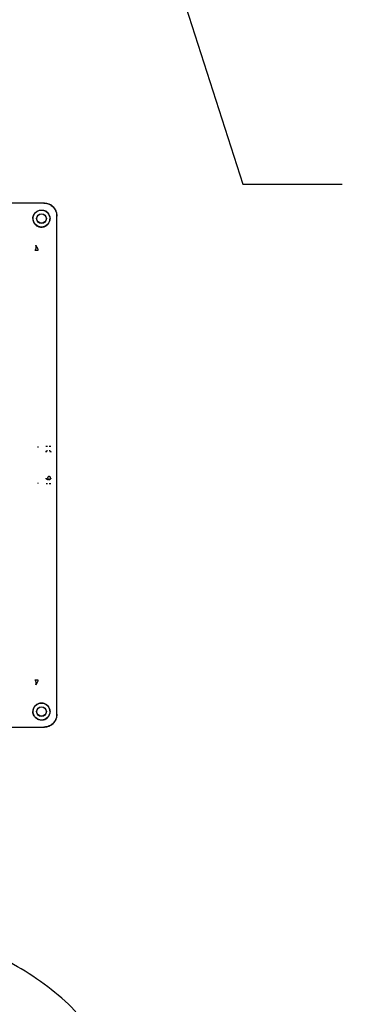
# Model space of a CAD drawing. Units: inches. Extents: x -1 to 171, y -2 to 132.
# Drawn here: x 33 to 39, y 37 to 57 of the extents above; entities that cross this region are included whole.
import ezdxf

# ---------------------------------------------------------------- set-up
doc = ezdxf.new("R2010")
doc.units = ezdxf.units.IN
doc.header["$MEASUREMENT"] = 0
doc.layers.add('OBJECT', color=7, linetype='Continuous')
doc.dimstyles.get("Standard").update_dxf_attribs({"dimtxt": 0.18, "dimasz": 0.18, "dimexe": 0.18, "dimexo": 0.0625, "dimgap": 0.09, "dimtad": 0, "dimtih": 1, "dimtoh": 1, "dimdec": 4, "dimzin": 0, "dimdsep": 46, "dimtxsty": 'Standard', "dimcen": 0.09, "dimadec": 0, "dimazin": 0, "dimtfac": 1, "dimtdec": 4, "dimtofl": 0, "dimtmove": 0, "dimatfit": 3, "dimfxl": 0, "dimtolj": 1, "dimtzin": 0, "dimarcsym": 0})

msp = doc.modelspace()

# ---------------------------------------------------------------- linework, layer by layer
at = {"color": 7, "linetype": 'Continuous', "lineweight": 25}
for p, q in [((33.106, 53.583), (25.09, 53.583)), ((33.116, 53.583), (33.106, 53.583)), ((33.22, 53.323), (33.227, 53.273)), ((33.366, 53.018), (33.366, 53.333)), ((33.366, 43.307), (33.366, 53.323)), ((33.366, 48.816), (33.366, 53.015)), ((33.366, 47.813), (33.366, 48.816)), ((32.99, 48.67), (32.99, 48.686)), ((32.99, 47.943), (32.99, 47.959)), ((33.21, 48.025), (33.179, 48.025)), ((33.24, 48.055), (33.24, 48.055)), ((33.366, 46.888), (33.366, 47.813)), ((33.227, 43.357), (33.22, 43.307)), ((33.366, 43.297), (33.366, 43.307)), ((25.09, 43.047), (33.106, 43.047)), ((25.395, 43.047), (32.799, 43.047)), ((32.801, 43.047), (33.116, 43.047))]:
    msp.add_line(p, q, dxfattribs=at)
for centre, radius in [((33.056, 53.273), 0.17), ((33.056, 53.273), 0.0978), ((33.056, 53.273), 0.094), ((33.056, 43.357), 0.17), ((33.056, 43.357), 0.0978), ((33.056, 43.357), 0.094)]:
    msp.add_circle(centre, radius, dxfattribs=at)
for centre, radius, start, end in [((33.179, 48.574), 0.03, 156.263, 179.9721), ((33.179, 48.574), 0.03, 90.0275, 117.4179), ((33.21, 48.574), 0.03, 66.4134, 89.9586), ((33.21, 48.574), 0.03, 0.0417, 26.7202), ((33.179, 48.055), 0.03, 180.0285, 206.6124), ((33.179, 48.055), 0.03, 246.1237, 269.9726), ((33.21, 48.055), 0.03, 314.9969, 359.956), ((29.848, 33.448), 5.5, 46.9971, 62.2309), ((32.529, 36.323), 1.569, 0, 46.9971)]:
    msp.add_arc(centre, radius, start, end, dxfattribs=at)
for centre, major_axis in [((33.116, 53.333), (0.177, 0.177)), ((33.116, 43.297), (0.177, -0.177))]:
    msp.add_ellipse(centre, major_axis=major_axis, ratio=0.999315, start_param=5.49813, end_param=7.068241, dxfattribs=at)
for points, knots in [([(33.106, 53.583), (33.125, 53.582), (33.161, 53.579), (33.226, 53.557), (33.294, 53.511), (33.34, 53.443), (33.363, 53.378), (33.365, 53.341), (33.366, 53.323)], [0, 0, 0, 0, 0.136161, 0.27043, 0.499999, 0.729569, 0.863804, 1, 1, 1, 1]), ([(32.883, 53.273), (32.884, 53.288), (32.886, 53.317), (32.908, 53.366), (32.941, 53.404), (32.982, 53.429), (33.019, 53.442), (33.062, 53.447), (33.091, 53.44), (33.106, 53.437)], [0, 0, 0, 0, 0.14435, 0.283075, 0.505364, 0.615309, 0.72488, 0.862752, 1, 1, 1, 1]), ([(32.883, 53.273), (32.883, 53.272), (32.883, 53.272), (32.883, 53.271), (32.883, 53.271)], [0, 0, 0, 0, 0.56, 1, 1, 1, 1]), ([(32.883, 53.271), (32.884, 53.259), (32.885, 53.237), (32.896, 53.204), (32.912, 53.175), (32.933, 53.149), (32.958, 53.128), (32.987, 53.112), (33.02, 53.102), (33.043, 53.101), (33.054, 53.1)], [0, 0, 0, 0, 0.1345666, 0.2603521, 0.3812054, 0.5, 0.6187946, 0.7396479, 0.8654334, 1, 1, 1, 1]), ([(33.054, 53.1), (33.078, 53.103), (33.123, 53.108), (33.178, 53.146), (33.21, 53.191), (33.225, 53.235), (33.227, 53.26), (33.227, 53.273)], [0, 0, 0, 0, 0.272039, 0.503542, 0.7319, 0.865222, 1, 1, 1, 1]), ([(33.22, 53.323), (33.215, 53.336), (33.205, 53.362), (33.178, 53.395), (33.145, 53.422), (33.119, 53.432), (33.106, 53.437)], [0, 0, 0, 0, 0.251498, 0.50057, 0.748292, 1, 1, 1, 1]), ([(32.926, 52.631), (32.932, 52.642), (32.944, 52.664), (32.951, 52.695), (32.951, 52.72), (32.943, 52.731), (32.94, 52.737)], [0, 0, 0, 0, 0.256919, 0.515647, 0.766106, 1, 1, 1, 1]), ([(32.982, 52.631), (32.979, 52.631), (32.975, 52.631), (32.963, 52.631), (32.947, 52.631), (32.933, 52.631), (32.926, 52.631)], [0, 0, 0, 0, 0.2478866, 0.5000222, 0.7521463, 1, 1, 1, 1]), ([(33.146, 48.693), (33.15, 48.693), (33.16, 48.694), (33.172, 48.694), (33.177, 48.694)], [0, 0, 0, 0, 0.501811, 1, 1, 1, 1]), ([(33.147, 48.577), (33.148, 48.581), (33.149, 48.588), (33.155, 48.596), (33.161, 48.601), (33.165, 48.603), (33.167, 48.604)], [0, 0, 0, 0, 0.3946419, 0.7231156, 0.8743047, 1, 1, 1, 1]), ([(33.213, 48.694), (33.22, 48.694), (33.231, 48.694), (33.239, 48.693), (33.242, 48.693)], [0, 0, 0, 0, 0.675618, 1, 1, 1, 1]), ([(33.223, 48.604), (33.225, 48.603), (33.229, 48.601), (33.235, 48.596), (33.241, 48.588), (33.242, 48.581), (33.243, 48.577)], [0, 0, 0, 0, 0.124945, 0.272966, 0.602981, 1, 1, 1, 1]), ([(33.166, 48.026), (33.165, 48.027), (33.161, 48.028), (33.155, 48.034), (33.149, 48.042), (33.148, 48.049), (33.147, 48.052)], [0, 0, 0, 0, 0.126812, 0.279405, 0.609294, 1, 1, 1, 1]), ([(33.177, 47.936), (33.17, 47.936), (33.159, 47.936), (33.151, 47.936), (33.148, 47.936)], [0, 0, 0, 0, 0.673263, 1, 1, 1, 1]), ([(33.189, 48.077), (33.186, 48.074), (33.182, 48.068), (33.179, 48.058), (33.18, 48.047), (33.186, 48.036), (33.194, 48.029), (33.203, 48.025), (33.209, 48.026), (33.21, 48.026)], [0, 0, 0, 0, 0.149811, 0.29435, 0.453652, 0.613847, 0.774141, 0.934477, 1, 1, 1, 1]), ([(33.24, 48.055), (33.239, 48.058), (33.239, 48.065), (33.234, 48.074), (33.225, 48.082), (33.214, 48.086), (33.203, 48.085), (33.194, 48.081), (33.19, 48.078), (33.189, 48.077)], [0, 0, 0, 0, 0.1215538, 0.2822136, 0.4429724, 0.6037731, 0.7646642, 0.9263573, 1, 1, 1, 1]), ([(33.21, 48.026), (33.212, 48.026), (33.218, 48.026), (33.223, 48.028), (33.226, 48.03)], [0, 0, 0, 0, 0.406148, 1, 1, 1, 1]), ([(33.216, 48.026), (33.216, 48.026), (33.214, 48.025), (33.212, 48.025), (33.21, 48.025)], [0, 0, 0, 0, 0.101592, 1, 1, 1, 1]), ([(33.245, 47.936), (33.24, 47.936), (33.23, 47.936), (33.219, 47.936), (33.213, 47.936)], [0, 0, 0, 0, 0.501759, 1, 1, 1, 1]), ([(33.227, 48.031), (33.227, 48.031), (33.225, 48.029), (33.222, 48.028), (33.219, 48.027), (33.217, 48.026)], [0, 0, 0, 0, 0.039238, 0.608198, 1, 1, 1, 1]), ([(33.243, 48.052), (33.242, 48.048), (33.241, 48.041), (33.235, 48.033), (33.229, 48.028), (33.225, 48.027), (33.223, 48.026)], [0, 0, 0, 0, 0.402452, 0.73039, 0.87652, 1, 1, 1, 1]), ([(33.226, 48.03), (33.226, 48.03), (33.228, 48.031), (33.23, 48.033), (33.231, 48.034)], [0, 0, 0, 0, 0.234189, 1, 1, 1, 1]), ([(33.231, 48.034), (33.234, 48.037), (33.236, 48.04), (33.237, 48.043), (33.237, 48.043)], [0, 0, 0, 0, 0.94507, 1, 1, 1, 1]), ([(33.237, 48.043), (33.239, 48.046), (33.24, 48.05), (33.24, 48.054), (33.24, 48.055)], [0, 0, 0, 0, 0.7809482, 1, 1, 1, 1]), ([(32.94, 43.893), (32.943, 43.898), (32.951, 43.909), (32.951, 43.934), (32.944, 43.965), (32.932, 43.987), (32.926, 43.999)], [0, 0, 0, 0, 0.233894, 0.484353, 0.743081, 1, 1, 1, 1]), ([(32.926, 43.999), (32.933, 43.999), (32.947, 43.999), (32.963, 43.999), (32.975, 43.999), (32.979, 43.999), (32.982, 43.999)], [0, 0, 0, 0, 0.2478537, 0.4999779, 0.7521134, 1, 1, 1, 1]), ([(33.054, 43.529), (33.043, 43.529), (33.02, 43.527), (32.987, 43.517), (32.958, 43.501), (32.933, 43.48), (32.912, 43.454), (32.896, 43.425), (32.885, 43.393), (32.884, 43.37), (32.883, 43.358)], [0, 0, 0, 0, 0.134567, 0.260352, 0.381205, 0.5, 0.618795, 0.739648, 0.865433, 1, 1, 1, 1]), ([(33.227, 43.357), (33.227, 43.369), (33.225, 43.394), (33.21, 43.438), (33.178, 43.483), (33.123, 43.521), (33.078, 43.527), (33.054, 43.529)], [0, 0, 0, 0, 0.1348176, 0.2681017, 0.4964593, 0.7279617, 1, 1, 1, 1]), ([(32.883, 43.358), (32.883, 43.358), (32.883, 43.357), (32.883, 43.357), (32.883, 43.357)], [0, 0, 0, 0, 0.56, 1, 1, 1, 1]), ([(33.106, 43.193), (33.091, 43.189), (33.062, 43.183), (33.019, 43.188), (32.982, 43.2), (32.941, 43.225), (32.908, 43.264), (32.886, 43.312), (32.884, 43.342), (32.883, 43.357)], [0, 0, 0, 0, 0.137201, 0.275117, 0.384601, 0.494633, 0.716922, 0.855609, 1, 1, 1, 1]), ([(33.106, 43.193), (33.119, 43.198), (33.145, 43.208), (33.178, 43.234), (33.205, 43.267), (33.215, 43.293), (33.22, 43.307)], [0, 0, 0, 0, 0.251515, 0.499829, 0.747978, 1, 1, 1, 1]), ([(33.366, 43.307), (33.365, 43.288), (33.363, 43.251), (33.34, 43.187), (33.294, 43.119), (33.226, 43.072), (33.161, 43.05), (33.125, 43.048), (33.106, 43.047)], [0, 0, 0, 0, 0.136161, 0.27043, 0.499999, 0.729569, 0.863804, 1, 1, 1, 1])]:
    msp.add_open_spline(points, degree=3, knots=knots, dxfattribs=at)
for points in [[(32.94, 52.737), (32.946, 52.729), (32.959, 52.715), (32.972, 52.688), (32.981, 52.66), (32.981, 52.64), (32.982, 52.631)], [(32.982, 43.999), (32.981, 43.989), (32.981, 43.969), (32.972, 43.941), (32.959, 43.915), (32.946, 43.9), (32.94, 43.893)]]:
    msp.add_open_spline(points, degree=3, dxfattribs=at)

# ---------------------------------------------------------------- leaders
at = {"layer": 'OBJECT'}
for points in [[(34.957, 60.671), (37.104, 53.964), (39.104, 53.964)], [(36.098, 27.748), (40.698, 38.384), (42.698, 38.384)]]:
    msp.add_leader(points, dimstyle='Standard', override={"dimscale": 8, "dimtxt": 0.125, "dimasz": 0.13, "dimexe": 0.125, "dimexo": 0.05, "dimgap": 0.06, "dimdec": 2, "dimadec": 2, "dimtdec": 2}, dxfattribs=at)

doc.saveas('drawing.dxf')
